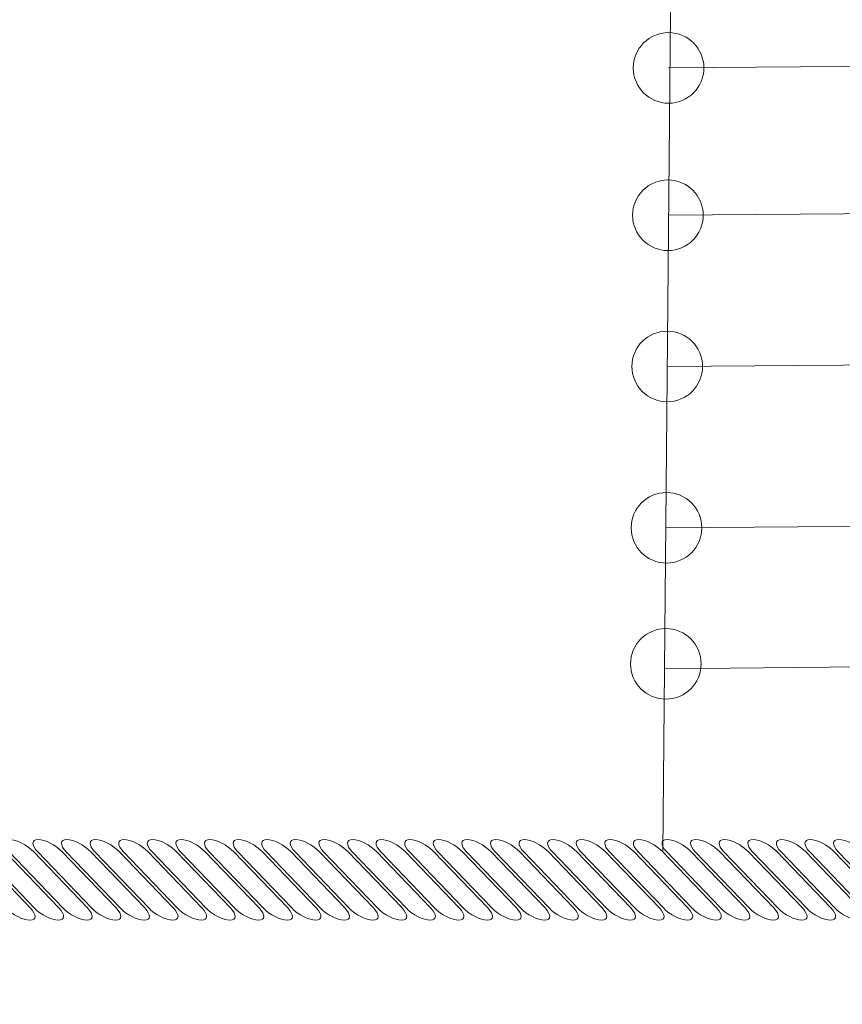
# Model space of a CAD drawing. Units: centimetres. Extents: x -5.13 to 2.06, y 6.44 to 13.63.
# Drawn here: x -2.65 to -2.22, y 7.89 to 8.4 of the extents above; entities that cross this region are included whole.
import ezdxf

# ---------------------------------------------------------------- set-up
doc = ezdxf.new("R2010")
doc.units = ezdxf.units.CM
doc.header["$MEASUREMENT"] = 0
doc.layers.add('layer 1', color=7, linetype='Continuous')

msp = doc.modelspace()

# ---------------------------------------------------------------- linework, layer by layer
at = {"layer": 'layer 1', "color": 254, "lineweight": 9}
for centre in [(-2.30751, 8.37952), (-2.30786, 8.3022), (-2.30823, 8.22284), (-2.30861, 8.13815), (-2.30894, 8.06673)]:
    msp.add_ellipse(centre, major_axis=(0, 0.01852), ratio=1, dxfattribs=at)
at = {"layer": 'layer 1', "color": 20, "lineweight": 9}
msp.add_open_spline([(-3.09999, 13.63163), (-3.09999, 13.63163), (0.55656, 13.63163), (0.55656, 13.63163), (0.55656, 13.63163), (1.38273, 13.63163), (2.05656, 12.9578), (2.05656, 12.13163), (2.05656, 12.13163), (2.05656, 12.13163), (2.05656, 8.4531), (2.05656, 8.4531), (2.05656, 8.4531), (2.05656, 8.03669), (1.90679, 7.67833), (1.61049, 7.38575), (1.61049, 7.38575), (1.61049, 7.38575), (1.08794, 6.86977), (1.08794, 6.86977), (1.08794, 6.86977), (0.79637, 6.58187), (0.44377, 6.43712), (0.03401, 6.43712), (0.03401, 6.43712), (0.03401, 6.43712), (-3.63315, 6.43712), (-3.63315, 6.43712), (-3.63315, 6.43712), (-4.45932, 6.43712), (-5.13315, 7.11095), (-5.13315, 7.93712), (-5.13315, 7.93712), (-5.13315, 7.93712), (-5.13315, 11.6003), (-5.13315, 11.6003), (-5.13315, 11.6003), (-5.13315, 12.01429), (-4.98523, 12.37055), (-4.69199, 12.66278), (-4.69199, 12.66278), (-4.69199, 12.66278), (-4.15882, 13.19411), (-4.15882, 13.19411), (-4.15882, 13.19411), (-3.86686, 13.48506), (-3.51217, 13.63163), (-3.09999, 13.63163)], degree=3, knots=[0, 0, 0, 0, 0.076923, 0.076923, 0.076923, 0.076923, 0.153846, 0.153846, 0.153846, 0.153846, 0.230769, 0.230769, 0.230769, 0.230769, 0.307692, 0.307692, 0.307692, 0.307692, 0.384615, 0.384615, 0.384615, 0.384615, 0.461538, 0.461538, 0.461538, 0.461538, 0.538462, 0.538462, 0.538462, 0.538462, 0.615385, 0.615385, 0.615385, 0.615385, 0.692308, 0.692308, 0.692308, 0.692308, 0.769231, 0.769231, 0.769231, 0.769231, 0.846154, 0.846154, 0.846154, 0.846154, 1, 1, 1, 1], dxfattribs=at)
at = {"layer": 'layer 1', "color": 254, "lineweight": 9}
for points, knots in [([(-3.58797, 7.94419), (-3.58797, 7.94419), (-3.62682, 7.98304), (-3.62682, 7.98304), (-3.62682, 7.98304), (-3.62682, 7.98304), (0.50384, 12.1137), (0.50384, 12.1137), (0.50384, 12.1137), (0.50384, 12.1137), (0.54269, 12.07485), (0.54269, 12.07485), (0.54269, 12.07485), (0.54269, 12.07485), (-3.58797, 7.94419), (-3.58797, 7.94419)], [0, 0, 0, 0, 0.2, 0.2, 0.2, 0.2, 0.4, 0.4, 0.4, 0.4, 0.6, 0.6, 0.6, 0.6, 1, 1, 1, 1]), ([(-3.56184, 11.66296), (-3.56184, 11.66296), (-3.17644, 12.04836), (-3.17644, 12.04836), (-3.17644, 12.04836), (-3.17644, 12.04836), (0.4811, 8.39082), (0.4811, 8.39082), (0.4811, 8.39082), (0.4811, 8.39082), (0.0957, 8.00542), (0.0957, 8.00542), (0.0957, 8.00542), (0.0957, 8.00542), (-3.56184, 11.66296), (-3.56184, 11.66296)], [0, 0, 0, 0, 0.2, 0.2, 0.2, 0.2, 0.4, 0.4, 0.4, 0.4, 0.6, 0.6, 0.6, 0.6, 1, 1, 1, 1]), ([(-3.62149, 11.60331), (-3.62149, 11.60331), (-3.58264, 11.64216), (-3.58264, 11.64216), (-3.58264, 11.64216), (-3.58264, 11.64216), (0.0749, 7.98462), (0.0749, 7.98462), (0.0749, 7.98462), (0.0749, 7.98462), (0.03605, 7.94577), (0.03605, 7.94577), (0.03605, 7.94577), (0.03605, 7.94577), (-3.62149, 11.60331), (-3.62149, 11.60331)], [0, 0, 0, 0, 0.2, 0.2, 0.2, 0.2, 0.4, 0.4, 0.4, 0.4, 0.6, 0.6, 0.6, 0.6, 1, 1, 1, 1]), ([(-2.64261, 7.9322), (-2.64261, 7.9322), (-2.64261, 7.9322), (-2.64261, 7.9322), (-2.64261, 7.9322), (-2.63905, 7.9322), (-2.63894, 7.9351), (-2.64234, 7.93865), (-2.64234, 7.93865), (-2.64234, 7.93865), (-2.67058, 7.96808), (-2.67058, 7.96808), (-2.67058, 7.96808), (-2.67399, 7.97163), (-2.67967, 7.97453), (-2.68323, 7.97453), (-2.68323, 7.97453), (-2.68323, 7.97453), (-2.68323, 7.97453), (-2.68323, 7.97453), (-2.68323, 7.97453), (-2.68677, 7.97453), (-2.68689, 7.97163), (-2.68348, 7.96808), (-2.68348, 7.96808), (-2.68348, 7.96808), (-2.65524, 7.93865), (-2.65524, 7.93865), (-2.65524, 7.93865), (-2.65184, 7.9351), (-2.64615, 7.9322), (-2.64261, 7.9322)], [0, 0, 0, 0, 0.111111, 0.111111, 0.111111, 0.111111, 0.222222, 0.222222, 0.222222, 0.222222, 0.333333, 0.333333, 0.333333, 0.333333, 0.444444, 0.444444, 0.444444, 0.444444, 0.555556, 0.555556, 0.555556, 0.555556, 0.666667, 0.666667, 0.666667, 0.666667, 0.777778, 0.777778, 0.777778, 0.777778, 1, 1, 1, 1]), ([(-2.62761, 7.9322), (-2.62761, 7.9322), (-2.62761, 7.9322), (-2.62761, 7.9322), (-2.62761, 7.9322), (-2.62405, 7.9322), (-2.62394, 7.9351), (-2.62734, 7.93865), (-2.62734, 7.93865), (-2.62734, 7.93865), (-2.65558, 7.96808), (-2.65558, 7.96808), (-2.65558, 7.96808), (-2.65899, 7.97163), (-2.66467, 7.97453), (-2.66823, 7.97453), (-2.66823, 7.97453), (-2.66823, 7.97453), (-2.66823, 7.97453), (-2.66823, 7.97453), (-2.66823, 7.97453), (-2.67177, 7.97453), (-2.67189, 7.97163), (-2.66848, 7.96808), (-2.66848, 7.96808), (-2.66848, 7.96808), (-2.64024, 7.93865), (-2.64024, 7.93865), (-2.64024, 7.93865), (-2.63684, 7.9351), (-2.63115, 7.9322), (-2.62761, 7.9322)], [0, 0, 0, 0, 0.111111, 0.111111, 0.111111, 0.111111, 0.222222, 0.222222, 0.222222, 0.222222, 0.333333, 0.333333, 0.333333, 0.333333, 0.444444, 0.444444, 0.444444, 0.444444, 0.555556, 0.555556, 0.555556, 0.555556, 0.666667, 0.666667, 0.666667, 0.666667, 0.777778, 0.777778, 0.777778, 0.777778, 1, 1, 1, 1]), ([(-2.61261, 7.9322), (-2.61261, 7.9322), (-2.61261, 7.9322), (-2.61261, 7.9322), (-2.61261, 7.9322), (-2.60905, 7.9322), (-2.60894, 7.9351), (-2.61234, 7.93865), (-2.61234, 7.93865), (-2.61234, 7.93865), (-2.64058, 7.96808), (-2.64058, 7.96808), (-2.64058, 7.96808), (-2.64399, 7.97163), (-2.64967, 7.97453), (-2.65323, 7.97453), (-2.65323, 7.97453), (-2.65323, 7.97453), (-2.65323, 7.97453), (-2.65323, 7.97453), (-2.65323, 7.97453), (-2.65677, 7.97453), (-2.65689, 7.97163), (-2.65348, 7.96808), (-2.65348, 7.96808), (-2.65348, 7.96808), (-2.62524, 7.93865), (-2.62524, 7.93865), (-2.62524, 7.93865), (-2.62184, 7.9351), (-2.61615, 7.9322), (-2.61261, 7.9322)], [0, 0, 0, 0, 0.111111, 0.111111, 0.111111, 0.111111, 0.222222, 0.222222, 0.222222, 0.222222, 0.333333, 0.333333, 0.333333, 0.333333, 0.444444, 0.444444, 0.444444, 0.444444, 0.555556, 0.555556, 0.555556, 0.555556, 0.666667, 0.666667, 0.666667, 0.666667, 0.777778, 0.777778, 0.777778, 0.777778, 1, 1, 1, 1]), ([(-2.59761, 7.9322), (-2.59761, 7.9322), (-2.59761, 7.9322), (-2.59761, 7.9322), (-2.59761, 7.9322), (-2.59405, 7.9322), (-2.59394, 7.9351), (-2.59734, 7.93865), (-2.59734, 7.93865), (-2.59734, 7.93865), (-2.62558, 7.96808), (-2.62558, 7.96808), (-2.62558, 7.96808), (-2.62899, 7.97163), (-2.63467, 7.97453), (-2.63823, 7.97453), (-2.63823, 7.97453), (-2.63823, 7.97453), (-2.63823, 7.97453), (-2.63823, 7.97453), (-2.63823, 7.97453), (-2.64177, 7.97453), (-2.64189, 7.97163), (-2.63848, 7.96808), (-2.63848, 7.96808), (-2.63848, 7.96808), (-2.61024, 7.93865), (-2.61024, 7.93865), (-2.61024, 7.93865), (-2.60684, 7.9351), (-2.60115, 7.9322), (-2.59761, 7.9322)], [0, 0, 0, 0, 0.111111, 0.111111, 0.111111, 0.111111, 0.222222, 0.222222, 0.222222, 0.222222, 0.333333, 0.333333, 0.333333, 0.333333, 0.444444, 0.444444, 0.444444, 0.444444, 0.555556, 0.555556, 0.555556, 0.555556, 0.666667, 0.666667, 0.666667, 0.666667, 0.777778, 0.777778, 0.777778, 0.777778, 1, 1, 1, 1]), ([(-2.58261, 7.9322), (-2.58261, 7.9322), (-2.58261, 7.9322), (-2.58261, 7.9322), (-2.58261, 7.9322), (-2.57905, 7.9322), (-2.57894, 7.9351), (-2.58234, 7.93865), (-2.58234, 7.93865), (-2.58234, 7.93865), (-2.61058, 7.96808), (-2.61058, 7.96808), (-2.61058, 7.96808), (-2.61399, 7.97163), (-2.61967, 7.97453), (-2.62323, 7.97453), (-2.62323, 7.97453), (-2.62323, 7.97453), (-2.62323, 7.97453), (-2.62323, 7.97453), (-2.62323, 7.97453), (-2.62677, 7.97453), (-2.62689, 7.97163), (-2.62348, 7.96808), (-2.62348, 7.96808), (-2.62348, 7.96808), (-2.59524, 7.93865), (-2.59524, 7.93865), (-2.59524, 7.93865), (-2.59184, 7.9351), (-2.58615, 7.9322), (-2.58261, 7.9322)], [0, 0, 0, 0, 0.111111, 0.111111, 0.111111, 0.111111, 0.222222, 0.222222, 0.222222, 0.222222, 0.333333, 0.333333, 0.333333, 0.333333, 0.444444, 0.444444, 0.444444, 0.444444, 0.555556, 0.555556, 0.555556, 0.555556, 0.666667, 0.666667, 0.666667, 0.666667, 0.777778, 0.777778, 0.777778, 0.777778, 1, 1, 1, 1]), ([(-2.56761, 7.9322), (-2.56761, 7.9322), (-2.56761, 7.9322), (-2.56761, 7.9322), (-2.56761, 7.9322), (-2.56405, 7.9322), (-2.56394, 7.9351), (-2.56734, 7.93865), (-2.56734, 7.93865), (-2.56734, 7.93865), (-2.59558, 7.96808), (-2.59558, 7.96808), (-2.59558, 7.96808), (-2.59899, 7.97163), (-2.60467, 7.97453), (-2.60823, 7.97453), (-2.60823, 7.97453), (-2.60823, 7.97453), (-2.60823, 7.97453), (-2.60823, 7.97453), (-2.60823, 7.97453), (-2.61177, 7.97453), (-2.61189, 7.97163), (-2.60848, 7.96808), (-2.60848, 7.96808), (-2.60848, 7.96808), (-2.58024, 7.93865), (-2.58024, 7.93865), (-2.58024, 7.93865), (-2.57684, 7.9351), (-2.57115, 7.9322), (-2.56761, 7.9322)], [0, 0, 0, 0, 0.111111, 0.111111, 0.111111, 0.111111, 0.222222, 0.222222, 0.222222, 0.222222, 0.333333, 0.333333, 0.333333, 0.333333, 0.444444, 0.444444, 0.444444, 0.444444, 0.555556, 0.555556, 0.555556, 0.555556, 0.666667, 0.666667, 0.666667, 0.666667, 0.777778, 0.777778, 0.777778, 0.777778, 1, 1, 1, 1]), ([(-2.55261, 7.9322), (-2.55261, 7.9322), (-2.55261, 7.9322), (-2.55261, 7.9322), (-2.55261, 7.9322), (-2.54905, 7.9322), (-2.54894, 7.9351), (-2.55234, 7.93865), (-2.55234, 7.93865), (-2.55234, 7.93865), (-2.58058, 7.96808), (-2.58058, 7.96808), (-2.58058, 7.96808), (-2.58399, 7.97163), (-2.58967, 7.97453), (-2.59323, 7.97453), (-2.59323, 7.97453), (-2.59323, 7.97453), (-2.59323, 7.97453), (-2.59323, 7.97453), (-2.59323, 7.97453), (-2.59677, 7.97453), (-2.59689, 7.97163), (-2.59348, 7.96808), (-2.59348, 7.96808), (-2.59348, 7.96808), (-2.56524, 7.93865), (-2.56524, 7.93865), (-2.56524, 7.93865), (-2.56184, 7.9351), (-2.55615, 7.9322), (-2.55261, 7.9322)], [0, 0, 0, 0, 0.111111, 0.111111, 0.111111, 0.111111, 0.222222, 0.222222, 0.222222, 0.222222, 0.333333, 0.333333, 0.333333, 0.333333, 0.444444, 0.444444, 0.444444, 0.444444, 0.555556, 0.555556, 0.555556, 0.555556, 0.666667, 0.666667, 0.666667, 0.666667, 0.777778, 0.777778, 0.777778, 0.777778, 1, 1, 1, 1]), ([(-2.53761, 7.9322), (-2.53761, 7.9322), (-2.53761, 7.9322), (-2.53761, 7.9322), (-2.53761, 7.9322), (-2.53405, 7.9322), (-2.53394, 7.9351), (-2.53734, 7.93865), (-2.53734, 7.93865), (-2.53734, 7.93865), (-2.56558, 7.96808), (-2.56558, 7.96808), (-2.56558, 7.96808), (-2.56899, 7.97163), (-2.57467, 7.97453), (-2.57823, 7.97453), (-2.57823, 7.97453), (-2.57823, 7.97453), (-2.57823, 7.97453), (-2.57823, 7.97453), (-2.57823, 7.97453), (-2.58177, 7.97453), (-2.58189, 7.97163), (-2.57848, 7.96808), (-2.57848, 7.96808), (-2.57848, 7.96808), (-2.55024, 7.93865), (-2.55024, 7.93865), (-2.55024, 7.93865), (-2.54684, 7.9351), (-2.54115, 7.9322), (-2.53761, 7.9322)], [0, 0, 0, 0, 0.111111, 0.111111, 0.111111, 0.111111, 0.222222, 0.222222, 0.222222, 0.222222, 0.333333, 0.333333, 0.333333, 0.333333, 0.444444, 0.444444, 0.444444, 0.444444, 0.555556, 0.555556, 0.555556, 0.555556, 0.666667, 0.666667, 0.666667, 0.666667, 0.777778, 0.777778, 0.777778, 0.777778, 1, 1, 1, 1]), ([(-2.52261, 7.9322), (-2.52261, 7.9322), (-2.52261, 7.9322), (-2.52261, 7.9322), (-2.52261, 7.9322), (-2.51905, 7.9322), (-2.51894, 7.9351), (-2.52234, 7.93865), (-2.52234, 7.93865), (-2.52234, 7.93865), (-2.55058, 7.96808), (-2.55058, 7.96808), (-2.55058, 7.96808), (-2.55399, 7.97163), (-2.55967, 7.97453), (-2.56323, 7.97453), (-2.56323, 7.97453), (-2.56323, 7.97453), (-2.56323, 7.97453), (-2.56323, 7.97453), (-2.56323, 7.97453), (-2.56677, 7.97453), (-2.56689, 7.97163), (-2.56348, 7.96808), (-2.56348, 7.96808), (-2.56348, 7.96808), (-2.53524, 7.93865), (-2.53524, 7.93865), (-2.53524, 7.93865), (-2.53184, 7.9351), (-2.52615, 7.9322), (-2.52261, 7.9322)], [0, 0, 0, 0, 0.111111, 0.111111, 0.111111, 0.111111, 0.222222, 0.222222, 0.222222, 0.222222, 0.333333, 0.333333, 0.333333, 0.333333, 0.444444, 0.444444, 0.444444, 0.444444, 0.555556, 0.555556, 0.555556, 0.555556, 0.666667, 0.666667, 0.666667, 0.666667, 0.777778, 0.777778, 0.777778, 0.777778, 1, 1, 1, 1]), ([(-2.50761, 7.9322), (-2.50761, 7.9322), (-2.50761, 7.9322), (-2.50761, 7.9322), (-2.50761, 7.9322), (-2.50405, 7.9322), (-2.50394, 7.9351), (-2.50734, 7.93865), (-2.50734, 7.93865), (-2.50734, 7.93865), (-2.53558, 7.96808), (-2.53558, 7.96808), (-2.53558, 7.96808), (-2.53899, 7.97163), (-2.54467, 7.97453), (-2.54823, 7.97453), (-2.54823, 7.97453), (-2.54823, 7.97453), (-2.54823, 7.97453), (-2.54823, 7.97453), (-2.54823, 7.97453), (-2.55177, 7.97453), (-2.55189, 7.97163), (-2.54848, 7.96808), (-2.54848, 7.96808), (-2.54848, 7.96808), (-2.52024, 7.93865), (-2.52024, 7.93865), (-2.52024, 7.93865), (-2.51684, 7.9351), (-2.51115, 7.9322), (-2.50761, 7.9322)], [0, 0, 0, 0, 0.111111, 0.111111, 0.111111, 0.111111, 0.222222, 0.222222, 0.222222, 0.222222, 0.333333, 0.333333, 0.333333, 0.333333, 0.444444, 0.444444, 0.444444, 0.444444, 0.555556, 0.555556, 0.555556, 0.555556, 0.666667, 0.666667, 0.666667, 0.666667, 0.777778, 0.777778, 0.777778, 0.777778, 1, 1, 1, 1]), ([(-2.49261, 7.9322), (-2.49261, 7.9322), (-2.49261, 7.9322), (-2.49261, 7.9322), (-2.49261, 7.9322), (-2.48905, 7.9322), (-2.48894, 7.9351), (-2.49234, 7.93865), (-2.49234, 7.93865), (-2.49234, 7.93865), (-2.52058, 7.96808), (-2.52058, 7.96808), (-2.52058, 7.96808), (-2.52399, 7.97163), (-2.52967, 7.97453), (-2.53323, 7.97453), (-2.53323, 7.97453), (-2.53323, 7.97453), (-2.53323, 7.97453), (-2.53323, 7.97453), (-2.53323, 7.97453), (-2.53677, 7.97453), (-2.53689, 7.97163), (-2.53348, 7.96808), (-2.53348, 7.96808), (-2.53348, 7.96808), (-2.50524, 7.93865), (-2.50524, 7.93865), (-2.50524, 7.93865), (-2.50184, 7.9351), (-2.49615, 7.9322), (-2.49261, 7.9322)], [0, 0, 0, 0, 0.111111, 0.111111, 0.111111, 0.111111, 0.222222, 0.222222, 0.222222, 0.222222, 0.333333, 0.333333, 0.333333, 0.333333, 0.444444, 0.444444, 0.444444, 0.444444, 0.555556, 0.555556, 0.555556, 0.555556, 0.666667, 0.666667, 0.666667, 0.666667, 0.777778, 0.777778, 0.777778, 0.777778, 1, 1, 1, 1]), ([(-2.47761, 7.9322), (-2.47761, 7.9322), (-2.47761, 7.9322), (-2.47761, 7.9322), (-2.47761, 7.9322), (-2.47405, 7.9322), (-2.47394, 7.9351), (-2.47734, 7.93865), (-2.47734, 7.93865), (-2.47734, 7.93865), (-2.50558, 7.96808), (-2.50558, 7.96808), (-2.50558, 7.96808), (-2.50899, 7.97163), (-2.51467, 7.97453), (-2.51823, 7.97453), (-2.51823, 7.97453), (-2.51823, 7.97453), (-2.51823, 7.97453), (-2.51823, 7.97453), (-2.51823, 7.97453), (-2.52177, 7.97453), (-2.52189, 7.97163), (-2.51848, 7.96808), (-2.51848, 7.96808), (-2.51848, 7.96808), (-2.49024, 7.93865), (-2.49024, 7.93865), (-2.49024, 7.93865), (-2.48684, 7.9351), (-2.48115, 7.9322), (-2.47761, 7.9322)], [0, 0, 0, 0, 0.111111, 0.111111, 0.111111, 0.111111, 0.222222, 0.222222, 0.222222, 0.222222, 0.333333, 0.333333, 0.333333, 0.333333, 0.444444, 0.444444, 0.444444, 0.444444, 0.555556, 0.555556, 0.555556, 0.555556, 0.666667, 0.666667, 0.666667, 0.666667, 0.777778, 0.777778, 0.777778, 0.777778, 1, 1, 1, 1]), ([(-2.46261, 7.9322), (-2.46261, 7.9322), (-2.46261, 7.9322), (-2.46261, 7.9322), (-2.46261, 7.9322), (-2.45905, 7.9322), (-2.45894, 7.9351), (-2.46234, 7.93865), (-2.46234, 7.93865), (-2.46234, 7.93865), (-2.49058, 7.96808), (-2.49058, 7.96808), (-2.49058, 7.96808), (-2.49399, 7.97163), (-2.49967, 7.97453), (-2.50323, 7.97453), (-2.50323, 7.97453), (-2.50323, 7.97453), (-2.50323, 7.97453), (-2.50323, 7.97453), (-2.50323, 7.97453), (-2.50677, 7.97453), (-2.50689, 7.97163), (-2.50348, 7.96808), (-2.50348, 7.96808), (-2.50348, 7.96808), (-2.47524, 7.93865), (-2.47524, 7.93865), (-2.47524, 7.93865), (-2.47184, 7.9351), (-2.46615, 7.9322), (-2.46261, 7.9322)], [0, 0, 0, 0, 0.111111, 0.111111, 0.111111, 0.111111, 0.222222, 0.222222, 0.222222, 0.222222, 0.333333, 0.333333, 0.333333, 0.333333, 0.444444, 0.444444, 0.444444, 0.444444, 0.555556, 0.555556, 0.555556, 0.555556, 0.666667, 0.666667, 0.666667, 0.666667, 0.777778, 0.777778, 0.777778, 0.777778, 1, 1, 1, 1]), ([(-2.44761, 7.9322), (-2.44761, 7.9322), (-2.44761, 7.9322), (-2.44761, 7.9322), (-2.44761, 7.9322), (-2.44405, 7.9322), (-2.44394, 7.9351), (-2.44734, 7.93865), (-2.44734, 7.93865), (-2.44734, 7.93865), (-2.47558, 7.96808), (-2.47558, 7.96808), (-2.47558, 7.96808), (-2.47899, 7.97163), (-2.48467, 7.97453), (-2.48823, 7.97453), (-2.48823, 7.97453), (-2.48823, 7.97453), (-2.48823, 7.97453), (-2.48823, 7.97453), (-2.48823, 7.97453), (-2.49177, 7.97453), (-2.49189, 7.97163), (-2.48848, 7.96808), (-2.48848, 7.96808), (-2.48848, 7.96808), (-2.46024, 7.93865), (-2.46024, 7.93865), (-2.46024, 7.93865), (-2.45684, 7.9351), (-2.45115, 7.9322), (-2.44761, 7.9322)], [0, 0, 0, 0, 0.111111, 0.111111, 0.111111, 0.111111, 0.222222, 0.222222, 0.222222, 0.222222, 0.333333, 0.333333, 0.333333, 0.333333, 0.444444, 0.444444, 0.444444, 0.444444, 0.555556, 0.555556, 0.555556, 0.555556, 0.666667, 0.666667, 0.666667, 0.666667, 0.777778, 0.777778, 0.777778, 0.777778, 1, 1, 1, 1]), ([(-2.43261, 7.9322), (-2.43261, 7.9322), (-2.43261, 7.9322), (-2.43261, 7.9322), (-2.43261, 7.9322), (-2.42905, 7.9322), (-2.42894, 7.9351), (-2.43234, 7.93865), (-2.43234, 7.93865), (-2.43234, 7.93865), (-2.46058, 7.96808), (-2.46058, 7.96808), (-2.46058, 7.96808), (-2.46399, 7.97163), (-2.46967, 7.97453), (-2.47323, 7.97453), (-2.47323, 7.97453), (-2.47323, 7.97453), (-2.47323, 7.97453), (-2.47323, 7.97453), (-2.47323, 7.97453), (-2.47677, 7.97453), (-2.47689, 7.97163), (-2.47348, 7.96808), (-2.47348, 7.96808), (-2.47348, 7.96808), (-2.44524, 7.93865), (-2.44524, 7.93865), (-2.44524, 7.93865), (-2.44184, 7.9351), (-2.43615, 7.9322), (-2.43261, 7.9322)], [0, 0, 0, 0, 0.111111, 0.111111, 0.111111, 0.111111, 0.222222, 0.222222, 0.222222, 0.222222, 0.333333, 0.333333, 0.333333, 0.333333, 0.444444, 0.444444, 0.444444, 0.444444, 0.555556, 0.555556, 0.555556, 0.555556, 0.666667, 0.666667, 0.666667, 0.666667, 0.777778, 0.777778, 0.777778, 0.777778, 1, 1, 1, 1]), ([(-2.41761, 7.9322), (-2.41761, 7.9322), (-2.41761, 7.9322), (-2.41761, 7.9322), (-2.41761, 7.9322), (-2.41405, 7.9322), (-2.41394, 7.9351), (-2.41734, 7.93865), (-2.41734, 7.93865), (-2.41734, 7.93865), (-2.44558, 7.96808), (-2.44558, 7.96808), (-2.44558, 7.96808), (-2.44899, 7.97163), (-2.45467, 7.97453), (-2.45823, 7.97453), (-2.45823, 7.97453), (-2.45823, 7.97453), (-2.45823, 7.97453), (-2.45823, 7.97453), (-2.45823, 7.97453), (-2.46177, 7.97453), (-2.46189, 7.97163), (-2.45848, 7.96808), (-2.45848, 7.96808), (-2.45848, 7.96808), (-2.43024, 7.93865), (-2.43024, 7.93865), (-2.43024, 7.93865), (-2.42684, 7.9351), (-2.42115, 7.9322), (-2.41761, 7.9322)], [0, 0, 0, 0, 0.111111, 0.111111, 0.111111, 0.111111, 0.222222, 0.222222, 0.222222, 0.222222, 0.333333, 0.333333, 0.333333, 0.333333, 0.444444, 0.444444, 0.444444, 0.444444, 0.555556, 0.555556, 0.555556, 0.555556, 0.666667, 0.666667, 0.666667, 0.666667, 0.777778, 0.777778, 0.777778, 0.777778, 1, 1, 1, 1]), ([(-2.40261, 7.9322), (-2.40261, 7.9322), (-2.40261, 7.9322), (-2.40261, 7.9322), (-2.40261, 7.9322), (-2.39905, 7.9322), (-2.39894, 7.9351), (-2.40234, 7.93865), (-2.40234, 7.93865), (-2.40234, 7.93865), (-2.43058, 7.96808), (-2.43058, 7.96808), (-2.43058, 7.96808), (-2.43399, 7.97163), (-2.43967, 7.97453), (-2.44323, 7.97453), (-2.44323, 7.97453), (-2.44323, 7.97453), (-2.44323, 7.97453), (-2.44323, 7.97453), (-2.44323, 7.97453), (-2.44677, 7.97453), (-2.44689, 7.97163), (-2.44348, 7.96808), (-2.44348, 7.96808), (-2.44348, 7.96808), (-2.41524, 7.93865), (-2.41524, 7.93865), (-2.41524, 7.93865), (-2.41184, 7.9351), (-2.40615, 7.9322), (-2.40261, 7.9322)], [0, 0, 0, 0, 0.111111, 0.111111, 0.111111, 0.111111, 0.222222, 0.222222, 0.222222, 0.222222, 0.333333, 0.333333, 0.333333, 0.333333, 0.444444, 0.444444, 0.444444, 0.444444, 0.555556, 0.555556, 0.555556, 0.555556, 0.666667, 0.666667, 0.666667, 0.666667, 0.777778, 0.777778, 0.777778, 0.777778, 1, 1, 1, 1]), ([(-2.38761, 7.9322), (-2.38761, 7.9322), (-2.38761, 7.9322), (-2.38761, 7.9322), (-2.38761, 7.9322), (-2.38405, 7.9322), (-2.38394, 7.9351), (-2.38734, 7.93865), (-2.38734, 7.93865), (-2.38734, 7.93865), (-2.41558, 7.96808), (-2.41558, 7.96808), (-2.41558, 7.96808), (-2.41899, 7.97163), (-2.42467, 7.97453), (-2.42823, 7.97453), (-2.42823, 7.97453), (-2.42823, 7.97453), (-2.42823, 7.97453), (-2.42823, 7.97453), (-2.42823, 7.97453), (-2.43177, 7.97453), (-2.43189, 7.97163), (-2.42848, 7.96808), (-2.42848, 7.96808), (-2.42848, 7.96808), (-2.40024, 7.93865), (-2.40024, 7.93865), (-2.40024, 7.93865), (-2.39684, 7.9351), (-2.39115, 7.9322), (-2.38761, 7.9322)], [0, 0, 0, 0, 0.111111, 0.111111, 0.111111, 0.111111, 0.222222, 0.222222, 0.222222, 0.222222, 0.333333, 0.333333, 0.333333, 0.333333, 0.444444, 0.444444, 0.444444, 0.444444, 0.555556, 0.555556, 0.555556, 0.555556, 0.666667, 0.666667, 0.666667, 0.666667, 0.777778, 0.777778, 0.777778, 0.777778, 1, 1, 1, 1]), ([(-2.37261, 7.9322), (-2.37261, 7.9322), (-2.37261, 7.9322), (-2.37261, 7.9322), (-2.37261, 7.9322), (-2.36905, 7.9322), (-2.36894, 7.9351), (-2.37234, 7.93865), (-2.37234, 7.93865), (-2.37234, 7.93865), (-2.40058, 7.96808), (-2.40058, 7.96808), (-2.40058, 7.96808), (-2.40399, 7.97163), (-2.40967, 7.97453), (-2.41323, 7.97453), (-2.41323, 7.97453), (-2.41323, 7.97453), (-2.41323, 7.97453), (-2.41323, 7.97453), (-2.41323, 7.97453), (-2.41677, 7.97453), (-2.41689, 7.97163), (-2.41348, 7.96808), (-2.41348, 7.96808), (-2.41348, 7.96808), (-2.38524, 7.93865), (-2.38524, 7.93865), (-2.38524, 7.93865), (-2.38184, 7.9351), (-2.37615, 7.9322), (-2.37261, 7.9322)], [0, 0, 0, 0, 0.111111, 0.111111, 0.111111, 0.111111, 0.222222, 0.222222, 0.222222, 0.222222, 0.333333, 0.333333, 0.333333, 0.333333, 0.444444, 0.444444, 0.444444, 0.444444, 0.555556, 0.555556, 0.555556, 0.555556, 0.666667, 0.666667, 0.666667, 0.666667, 0.777778, 0.777778, 0.777778, 0.777778, 1, 1, 1, 1]), ([(-2.35761, 7.9322), (-2.35761, 7.9322), (-2.35761, 7.9322), (-2.35761, 7.9322), (-2.35761, 7.9322), (-2.35405, 7.9322), (-2.35394, 7.9351), (-2.35734, 7.93865), (-2.35734, 7.93865), (-2.35734, 7.93865), (-2.38558, 7.96808), (-2.38558, 7.96808), (-2.38558, 7.96808), (-2.38899, 7.97163), (-2.39467, 7.97453), (-2.39823, 7.97453), (-2.39823, 7.97453), (-2.39823, 7.97453), (-2.39823, 7.97453), (-2.39823, 7.97453), (-2.39823, 7.97453), (-2.40177, 7.97453), (-2.40189, 7.97163), (-2.39848, 7.96808), (-2.39848, 7.96808), (-2.39848, 7.96808), (-2.37024, 7.93865), (-2.37024, 7.93865), (-2.37024, 7.93865), (-2.36684, 7.9351), (-2.36115, 7.9322), (-2.35761, 7.9322)], [0, 0, 0, 0, 0.111111, 0.111111, 0.111111, 0.111111, 0.222222, 0.222222, 0.222222, 0.222222, 0.333333, 0.333333, 0.333333, 0.333333, 0.444444, 0.444444, 0.444444, 0.444444, 0.555556, 0.555556, 0.555556, 0.555556, 0.666667, 0.666667, 0.666667, 0.666667, 0.777778, 0.777778, 0.777778, 0.777778, 1, 1, 1, 1]), ([(-2.34261, 7.9322), (-2.34261, 7.9322), (-2.34261, 7.9322), (-2.34261, 7.9322), (-2.34261, 7.9322), (-2.33905, 7.9322), (-2.33894, 7.9351), (-2.34234, 7.93865), (-2.34234, 7.93865), (-2.34234, 7.93865), (-2.37058, 7.96808), (-2.37058, 7.96808), (-2.37058, 7.96808), (-2.37399, 7.97163), (-2.37967, 7.97453), (-2.38323, 7.97453), (-2.38323, 7.97453), (-2.38323, 7.97453), (-2.38323, 7.97453), (-2.38323, 7.97453), (-2.38323, 7.97453), (-2.38677, 7.97453), (-2.38689, 7.97163), (-2.38348, 7.96808), (-2.38348, 7.96808), (-2.38348, 7.96808), (-2.35524, 7.93865), (-2.35524, 7.93865), (-2.35524, 7.93865), (-2.35184, 7.9351), (-2.34615, 7.9322), (-2.34261, 7.9322)], [0, 0, 0, 0, 0.111111, 0.111111, 0.111111, 0.111111, 0.222222, 0.222222, 0.222222, 0.222222, 0.333333, 0.333333, 0.333333, 0.333333, 0.444444, 0.444444, 0.444444, 0.444444, 0.555556, 0.555556, 0.555556, 0.555556, 0.666667, 0.666667, 0.666667, 0.666667, 0.777778, 0.777778, 0.777778, 0.777778, 1, 1, 1, 1]), ([(-2.32761, 7.9322), (-2.32761, 7.9322), (-2.32761, 7.9322), (-2.32761, 7.9322), (-2.32761, 7.9322), (-2.32405, 7.9322), (-2.32394, 7.9351), (-2.32734, 7.93865), (-2.32734, 7.93865), (-2.32734, 7.93865), (-2.35558, 7.96808), (-2.35558, 7.96808), (-2.35558, 7.96808), (-2.35899, 7.97163), (-2.36467, 7.97453), (-2.36823, 7.97453), (-2.36823, 7.97453), (-2.36823, 7.97453), (-2.36823, 7.97453), (-2.36823, 7.97453), (-2.36823, 7.97453), (-2.37177, 7.97453), (-2.37189, 7.97163), (-2.36848, 7.96808), (-2.36848, 7.96808), (-2.36848, 7.96808), (-2.34024, 7.93865), (-2.34024, 7.93865), (-2.34024, 7.93865), (-2.33684, 7.9351), (-2.33115, 7.9322), (-2.32761, 7.9322)], [0, 0, 0, 0, 0.111111, 0.111111, 0.111111, 0.111111, 0.222222, 0.222222, 0.222222, 0.222222, 0.333333, 0.333333, 0.333333, 0.333333, 0.444444, 0.444444, 0.444444, 0.444444, 0.555556, 0.555556, 0.555556, 0.555556, 0.666667, 0.666667, 0.666667, 0.666667, 0.777778, 0.777778, 0.777778, 0.777778, 1, 1, 1, 1]), ([(-2.31261, 7.9322), (-2.31261, 7.9322), (-2.31261, 7.9322), (-2.31261, 7.9322), (-2.31261, 7.9322), (-2.30905, 7.9322), (-2.30894, 7.9351), (-2.31234, 7.93865), (-2.31234, 7.93865), (-2.31234, 7.93865), (-2.34058, 7.96808), (-2.34058, 7.96808), (-2.34058, 7.96808), (-2.34399, 7.97163), (-2.34967, 7.97453), (-2.35323, 7.97453), (-2.35323, 7.97453), (-2.35323, 7.97453), (-2.35323, 7.97453), (-2.35323, 7.97453), (-2.35323, 7.97453), (-2.35677, 7.97453), (-2.35689, 7.97163), (-2.35348, 7.96808), (-2.35348, 7.96808), (-2.35348, 7.96808), (-2.32524, 7.93865), (-2.32524, 7.93865), (-2.32524, 7.93865), (-2.32184, 7.9351), (-2.31615, 7.9322), (-2.31261, 7.9322)], [0, 0, 0, 0, 0.111111, 0.111111, 0.111111, 0.111111, 0.222222, 0.222222, 0.222222, 0.222222, 0.333333, 0.333333, 0.333333, 0.333333, 0.444444, 0.444444, 0.444444, 0.444444, 0.555556, 0.555556, 0.555556, 0.555556, 0.666667, 0.666667, 0.666667, 0.666667, 0.777778, 0.777778, 0.777778, 0.777778, 1, 1, 1, 1]), ([(-2.29761, 7.9322), (-2.29761, 7.9322), (-2.29761, 7.9322), (-2.29761, 7.9322), (-2.29761, 7.9322), (-2.29405, 7.9322), (-2.29394, 7.9351), (-2.29734, 7.93865), (-2.29734, 7.93865), (-2.29734, 7.93865), (-2.32558, 7.96808), (-2.32558, 7.96808), (-2.32558, 7.96808), (-2.32899, 7.97163), (-2.33467, 7.97453), (-2.33823, 7.97453), (-2.33823, 7.97453), (-2.33823, 7.97453), (-2.33823, 7.97453), (-2.33823, 7.97453), (-2.33823, 7.97453), (-2.34177, 7.97453), (-2.34189, 7.97163), (-2.33848, 7.96808), (-2.33848, 7.96808), (-2.33848, 7.96808), (-2.31024, 7.93865), (-2.31024, 7.93865), (-2.31024, 7.93865), (-2.30684, 7.9351), (-2.30115, 7.9322), (-2.29761, 7.9322)], [0, 0, 0, 0, 0.111111, 0.111111, 0.111111, 0.111111, 0.222222, 0.222222, 0.222222, 0.222222, 0.333333, 0.333333, 0.333333, 0.333333, 0.444444, 0.444444, 0.444444, 0.444444, 0.555556, 0.555556, 0.555556, 0.555556, 0.666667, 0.666667, 0.666667, 0.666667, 0.777778, 0.777778, 0.777778, 0.777778, 1, 1, 1, 1]), ([(-2.28261, 7.9322), (-2.28261, 7.9322), (-2.28261, 7.9322), (-2.28261, 7.9322), (-2.28261, 7.9322), (-2.27905, 7.9322), (-2.27894, 7.9351), (-2.28234, 7.93865), (-2.28234, 7.93865), (-2.28234, 7.93865), (-2.31058, 7.96808), (-2.31058, 7.96808), (-2.31058, 7.96808), (-2.31399, 7.97163), (-2.31967, 7.97453), (-2.32323, 7.97453), (-2.32323, 7.97453), (-2.32323, 7.97453), (-2.32323, 7.97453), (-2.32323, 7.97453), (-2.32323, 7.97453), (-2.32677, 7.97453), (-2.32689, 7.97163), (-2.32348, 7.96808), (-2.32348, 7.96808), (-2.32348, 7.96808), (-2.29524, 7.93865), (-2.29524, 7.93865), (-2.29524, 7.93865), (-2.29184, 7.9351), (-2.28615, 7.9322), (-2.28261, 7.9322)], [0, 0, 0, 0, 0.111111, 0.111111, 0.111111, 0.111111, 0.222222, 0.222222, 0.222222, 0.222222, 0.333333, 0.333333, 0.333333, 0.333333, 0.444444, 0.444444, 0.444444, 0.444444, 0.555556, 0.555556, 0.555556, 0.555556, 0.666667, 0.666667, 0.666667, 0.666667, 0.777778, 0.777778, 0.777778, 0.777778, 1, 1, 1, 1]), ([(-2.26761, 7.9322), (-2.26761, 7.9322), (-2.26761, 7.9322), (-2.26761, 7.9322), (-2.26761, 7.9322), (-2.26405, 7.9322), (-2.26394, 7.9351), (-2.26734, 7.93865), (-2.26734, 7.93865), (-2.26734, 7.93865), (-2.29558, 7.96808), (-2.29558, 7.96808), (-2.29558, 7.96808), (-2.29899, 7.97163), (-2.30467, 7.97453), (-2.30823, 7.97453), (-2.30823, 7.97453), (-2.30823, 7.97453), (-2.30823, 7.97453), (-2.30823, 7.97453), (-2.30823, 7.97453), (-2.31177, 7.97453), (-2.31189, 7.97163), (-2.30848, 7.96808), (-2.30848, 7.96808), (-2.30848, 7.96808), (-2.28024, 7.93865), (-2.28024, 7.93865), (-2.28024, 7.93865), (-2.27684, 7.9351), (-2.27115, 7.9322), (-2.26761, 7.9322)], [0, 0, 0, 0, 0.111111, 0.111111, 0.111111, 0.111111, 0.222222, 0.222222, 0.222222, 0.222222, 0.333333, 0.333333, 0.333333, 0.333333, 0.444444, 0.444444, 0.444444, 0.444444, 0.555556, 0.555556, 0.555556, 0.555556, 0.666667, 0.666667, 0.666667, 0.666667, 0.777778, 0.777778, 0.777778, 0.777778, 1, 1, 1, 1]), ([(-2.25261, 7.9322), (-2.25261, 7.9322), (-2.25261, 7.9322), (-2.25261, 7.9322), (-2.25261, 7.9322), (-2.24905, 7.9322), (-2.24894, 7.9351), (-2.25234, 7.93865), (-2.25234, 7.93865), (-2.25234, 7.93865), (-2.28058, 7.96808), (-2.28058, 7.96808), (-2.28058, 7.96808), (-2.28399, 7.97163), (-2.28967, 7.97453), (-2.29323, 7.97453), (-2.29323, 7.97453), (-2.29323, 7.97453), (-2.29323, 7.97453), (-2.29323, 7.97453), (-2.29323, 7.97453), (-2.29677, 7.97453), (-2.29689, 7.97163), (-2.29348, 7.96808), (-2.29348, 7.96808), (-2.29348, 7.96808), (-2.26524, 7.93865), (-2.26524, 7.93865), (-2.26524, 7.93865), (-2.26184, 7.9351), (-2.25615, 7.9322), (-2.25261, 7.9322)], [0, 0, 0, 0, 0.111111, 0.111111, 0.111111, 0.111111, 0.222222, 0.222222, 0.222222, 0.222222, 0.333333, 0.333333, 0.333333, 0.333333, 0.444444, 0.444444, 0.444444, 0.444444, 0.555556, 0.555556, 0.555556, 0.555556, 0.666667, 0.666667, 0.666667, 0.666667, 0.777778, 0.777778, 0.777778, 0.777778, 1, 1, 1, 1]), ([(-2.23761, 7.9322), (-2.23761, 7.9322), (-2.23761, 7.9322), (-2.23761, 7.9322), (-2.23761, 7.9322), (-2.23405, 7.9322), (-2.23394, 7.9351), (-2.23734, 7.93865), (-2.23734, 7.93865), (-2.23734, 7.93865), (-2.26558, 7.96808), (-2.26558, 7.96808), (-2.26558, 7.96808), (-2.26899, 7.97163), (-2.27467, 7.97453), (-2.27823, 7.97453), (-2.27823, 7.97453), (-2.27823, 7.97453), (-2.27823, 7.97453), (-2.27823, 7.97453), (-2.27823, 7.97453), (-2.28177, 7.97453), (-2.28189, 7.97163), (-2.27848, 7.96808), (-2.27848, 7.96808), (-2.27848, 7.96808), (-2.25024, 7.93865), (-2.25024, 7.93865), (-2.25024, 7.93865), (-2.24684, 7.9351), (-2.24115, 7.9322), (-2.23761, 7.9322)], [0, 0, 0, 0, 0.111111, 0.111111, 0.111111, 0.111111, 0.222222, 0.222222, 0.222222, 0.222222, 0.333333, 0.333333, 0.333333, 0.333333, 0.444444, 0.444444, 0.444444, 0.444444, 0.555556, 0.555556, 0.555556, 0.555556, 0.666667, 0.666667, 0.666667, 0.666667, 0.777778, 0.777778, 0.777778, 0.777778, 1, 1, 1, 1]), ([(-2.22261, 7.9322), (-2.22261, 7.9322), (-2.22261, 7.9322), (-2.22261, 7.9322), (-2.22261, 7.9322), (-2.21905, 7.9322), (-2.21894, 7.9351), (-2.22234, 7.93865), (-2.22234, 7.93865), (-2.22234, 7.93865), (-2.25058, 7.96808), (-2.25058, 7.96808), (-2.25058, 7.96808), (-2.25399, 7.97163), (-2.25967, 7.97453), (-2.26323, 7.97453), (-2.26323, 7.97453), (-2.26323, 7.97453), (-2.26323, 7.97453), (-2.26323, 7.97453), (-2.26323, 7.97453), (-2.26677, 7.97453), (-2.26689, 7.97163), (-2.26348, 7.96808), (-2.26348, 7.96808), (-2.26348, 7.96808), (-2.23524, 7.93865), (-2.23524, 7.93865), (-2.23524, 7.93865), (-2.23184, 7.9351), (-2.22615, 7.9322), (-2.22261, 7.9322)], [0, 0, 0, 0, 0.111111, 0.111111, 0.111111, 0.111111, 0.222222, 0.222222, 0.222222, 0.222222, 0.333333, 0.333333, 0.333333, 0.333333, 0.444444, 0.444444, 0.444444, 0.444444, 0.555556, 0.555556, 0.555556, 0.555556, 0.666667, 0.666667, 0.666667, 0.666667, 0.777778, 0.777778, 0.777778, 0.777778, 1, 1, 1, 1]), ([(-2.20761, 7.9322), (-2.20761, 7.9322), (-2.20761, 7.9322), (-2.20761, 7.9322), (-2.20761, 7.9322), (-2.20405, 7.9322), (-2.20394, 7.9351), (-2.20734, 7.93865), (-2.20734, 7.93865), (-2.20734, 7.93865), (-2.23558, 7.96808), (-2.23558, 7.96808), (-2.23558, 7.96808), (-2.23899, 7.97163), (-2.24467, 7.97453), (-2.24823, 7.97453), (-2.24823, 7.97453), (-2.24823, 7.97453), (-2.24823, 7.97453), (-2.24823, 7.97453), (-2.24823, 7.97453), (-2.25177, 7.97453), (-2.25189, 7.97163), (-2.24848, 7.96808), (-2.24848, 7.96808), (-2.24848, 7.96808), (-2.22024, 7.93865), (-2.22024, 7.93865), (-2.22024, 7.93865), (-2.21684, 7.9351), (-2.21115, 7.9322), (-2.20761, 7.9322)], [0, 0, 0, 0, 0.111111, 0.111111, 0.111111, 0.111111, 0.222222, 0.222222, 0.222222, 0.222222, 0.333333, 0.333333, 0.333333, 0.333333, 0.444444, 0.444444, 0.444444, 0.444444, 0.555556, 0.555556, 0.555556, 0.555556, 0.666667, 0.666667, 0.666667, 0.666667, 0.777778, 0.777778, 0.777778, 0.777778, 1, 1, 1, 1]), ([(-2.19261, 7.9322), (-2.19261, 7.9322), (-2.19261, 7.9322), (-2.19261, 7.9322), (-2.19261, 7.9322), (-2.18905, 7.9322), (-2.18894, 7.9351), (-2.19234, 7.93865), (-2.19234, 7.93865), (-2.19234, 7.93865), (-2.22058, 7.96808), (-2.22058, 7.96808), (-2.22058, 7.96808), (-2.22399, 7.97163), (-2.22967, 7.97453), (-2.23323, 7.97453), (-2.23323, 7.97453), (-2.23323, 7.97453), (-2.23323, 7.97453), (-2.23323, 7.97453), (-2.23323, 7.97453), (-2.23677, 7.97453), (-2.23689, 7.97163), (-2.23348, 7.96808), (-2.23348, 7.96808), (-2.23348, 7.96808), (-2.20524, 7.93865), (-2.20524, 7.93865), (-2.20524, 7.93865), (-2.20184, 7.9351), (-2.19615, 7.9322), (-2.19261, 7.9322)], [0, 0, 0, 0, 0.111111, 0.111111, 0.111111, 0.111111, 0.222222, 0.222222, 0.222222, 0.222222, 0.333333, 0.333333, 0.333333, 0.333333, 0.444444, 0.444444, 0.444444, 0.444444, 0.555556, 0.555556, 0.555556, 0.555556, 0.666667, 0.666667, 0.666667, 0.666667, 0.777778, 0.777778, 0.777778, 0.777778, 1, 1, 1, 1]), ([(-2.17761, 7.9322), (-2.17761, 7.9322), (-2.17761, 7.9322), (-2.17761, 7.9322), (-2.17761, 7.9322), (-2.17405, 7.9322), (-2.17394, 7.9351), (-2.17734, 7.93865), (-2.17734, 7.93865), (-2.17734, 7.93865), (-2.20558, 7.96808), (-2.20558, 7.96808), (-2.20558, 7.96808), (-2.20899, 7.97163), (-2.21467, 7.97453), (-2.21823, 7.97453), (-2.21823, 7.97453), (-2.21823, 7.97453), (-2.21823, 7.97453), (-2.21823, 7.97453), (-2.21823, 7.97453), (-2.22177, 7.97453), (-2.22189, 7.97163), (-2.21848, 7.96808), (-2.21848, 7.96808), (-2.21848, 7.96808), (-2.19024, 7.93865), (-2.19024, 7.93865), (-2.19024, 7.93865), (-2.18684, 7.9351), (-2.18115, 7.9322), (-2.17761, 7.9322)], [0, 0, 0, 0, 0.111111, 0.111111, 0.111111, 0.111111, 0.222222, 0.222222, 0.222222, 0.222222, 0.333333, 0.333333, 0.333333, 0.333333, 0.444444, 0.444444, 0.444444, 0.444444, 0.555556, 0.555556, 0.555556, 0.555556, 0.666667, 0.666667, 0.666667, 0.666667, 0.777778, 0.777778, 0.777778, 0.777778, 1, 1, 1, 1])]:
    msp.add_open_spline(points, degree=3, knots=knots, dxfattribs=at)
at = {"layer": 'layer 1', "color": 250, "lineweight": 9}
for points in [[(-2.29892, 9.23324), (-2.29892, 9.23324), (-2.31058, 7.96808), (-2.31058, 7.96808)], [(-2.30751, 8.37952), (-2.30751, 8.37952), (-1.27134, 8.38742), (-1.27134, 8.38742)], [(-1.27169, 8.3101), (-1.27169, 8.3101), (-2.3075, 8.30217), (-2.3075, 8.30217)], [(-2.30823, 8.22284), (-2.30823, 8.22284), (-1.27206, 8.23074), (-1.27206, 8.23074)], [(-1.27244, 8.14605), (-1.27244, 8.14605), (-2.30861, 8.13815), (-2.30861, 8.13815)], [(-2.30969, 8.06413), (-2.30969, 8.06413), (-1.27277, 8.07463), (-1.27277, 8.07463)]]:
    msp.add_open_spline(points, degree=3, dxfattribs=at)

doc.saveas('drawing.dxf')
